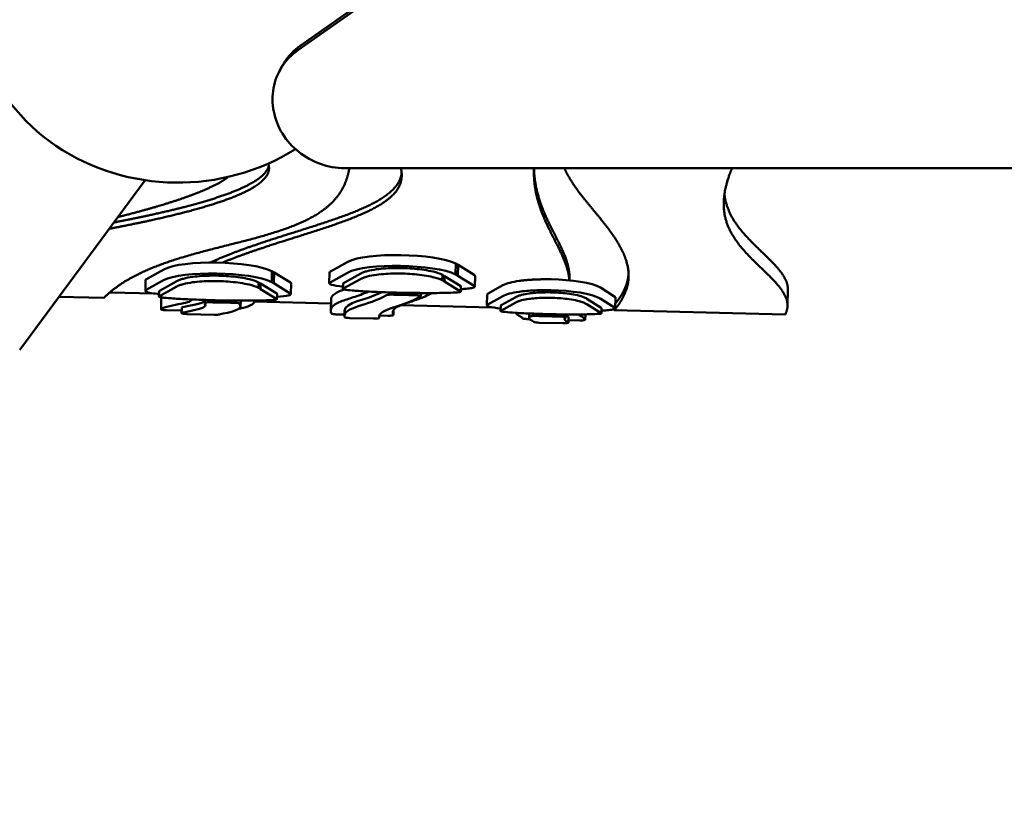
# Model space of a CAD drawing. Units: millimetres. Extents: x 0 to 11469, y 0 to 15765.
# Drawn here: x 2435 to 3152, y 12726 to 13306 of the extents above; entities that cross this region are included whole.
import ezdxf

# ---------------------------------------------------------------- set-up
doc = ezdxf.new("R2010")
doc.units = ezdxf.units.MM
doc.layers.add('MD_Visible', color=7, linetype='Continuous', lineweight=50)
doc.styles.get("Standard").update_dxf_attribs({"font": 'Squ721Rm.ttf'})
doc.dimstyles.new('BySEC', dxfattribs={"dimtxt": 180, "dimasz": 90, "dimexe": 1.25, "dimexo": 0.625, "dimtad": 1, "dimdec": 1, "dimlfac": 0.1, "dimrnd": 5, "dimtxsty": 'Standard', "dimcen": 20, "dimse1": 1, "dimse2": 1, "dimclrd": 256, "dimadec": 0, "dimazin": 0, "dimtfac": 1, "dimtdec": 1, "dimtmove": 1, "dimatfit": 3, "dimfxl": 1, "dimlwd": 5, "dimarcsym": 0})

# ---------------------------------------------------------------- blocks, each defined once
blk = doc.blocks.new('CustomObjectsInViewport8_0')
at = {"layer": 'MD_Visible'}
for p, q in [((2639.36, 2150.05), (3664.76, 2872.62)), ((2637.6, 2146.77), (3663, 2869.34)), ((2624.34, 2131.86), (2626.1, 2135.13)), ((3390.46, 2061.1), (2671.6, 2061.1)), ((2526.59, 2052.31), (2435.32, 1929.04)), ((2661.33, 1985.94), (2673.92, 1992.95)), ((2752.57, 1991.67), (2752.38, 1983.77)), ((2752.57, 1991.67), (2754.2, 1990.73)), ((2527.56, 1980.43), (2540.15, 1987.44)), ((2618.8, 1986.16), (2618.61, 1978.26)), ((2618.8, 1986.16), (2620.43, 1985.22)), ((2620.43, 1985.22), (2620.23, 1977.32)), ((2620.43, 1985.22), (2632.23, 1977.88)), ((2660.7, 1985.27), (2660.51, 1977.37)), ((2661.13, 1978.04), (2673.73, 1985.05)), ((2683.39, 1984.41), (2670.79, 1977.41)), ((2754.2, 1990.73), (2754, 1982.83)), ((2754.2, 1990.73), (2766, 1983.39)), ((2526.93, 1979.76), (2526.74, 1971.86)), ((2527.36, 1972.53), (2539.96, 1979.54)), ((2549.62, 1978.9), (2537.02, 1971.89)), ((2608.94, 1974.09), (2609.04, 1978.04)), ((2610.58, 1977.14), (2609.04, 1978.04)), ((2610.49, 1973.19), (2610.58, 1977.14)), ((2622.36, 1969.82), (2610.58, 1977.14)), ((2618.61, 1978.26), (2620.23, 1977.32)), ((2620.23, 1977.32), (2632.04, 1969.98)), ((2632.73, 1977.28), (2632.54, 1969.38)), ((2670.41, 1973.18), (2670.51, 1977.13)), ((2683.29, 1980.46), (2670.69, 1973.46)), ((2742.72, 1979.6), (2742.81, 1983.55)), ((2744.26, 1978.7), (2742.72, 1979.6)), ((2744.35, 1982.65), (2742.81, 1983.55)), ((2744.26, 1978.7), (2744.35, 1982.65)), ((2756.04, 1971.38), (2744.26, 1978.7)), ((2756.13, 1975.33), (2744.35, 1982.65)), ((2752.38, 1983.77), (2754, 1982.83)), ((2754, 1982.83), (2765.81, 1975.49)), ((2766.51, 1982.79), (2766.31, 1974.89)), ((2835.3, 1979.45), (2835.31, 1979.82)), ((2533.32, 1969.88), (2500.84, 1970.67)), ((2536.64, 1967.67), (2536.74, 1971.62)), ((2549.52, 1974.95), (2536.92, 1967.95)), ((2610.49, 1973.19), (2608.94, 1974.09)), ((2622.27, 1965.87), (2610.49, 1973.19)), ((2622.45, 1965.68), (2622.55, 1969.63)), ((2727.17, 1968.03), (2727.23, 1970.28)), ((2756.22, 1971.19), (2756.32, 1975.14)), ((2776, 1969.87), (2786.84, 1975.9)), ((2857.7, 1974.18), (2868.25, 1967.62)), ((2993.81, 1960.88), (2994.09, 1972.73)), ((2496.61, 1966.72), (2463.81, 1967.52)), ((2538.32, 1966.36), (2538.13, 1958.46)), ((2569.82, 1963.03), (2569.88, 1965.23)), ((2596.01, 1960.67), (2596.11, 1964.62)), ((2661.75, 1962.7), (2606.07, 1964.06)), ((2606.12, 1964.78), (2606.11, 1964.38)), ((2661.82, 1965.56), (2661.63, 1957.66)), ((2775.41, 1969.23), (2775.21, 1961.33)), ((2775.81, 1961.97), (2786.65, 1968)), ((2796.21, 1963.42), (2785.36, 1957.38)), ((2796.31, 1967.37), (2785.46, 1961.33)), ((2858.38, 1959.56), (2847.84, 1966.12)), ((2857.51, 1966.28), (2868.05, 1959.72)), ((2868.73, 1967.05), (2868.54, 1959.15)), ((2553.13, 1957.46), (2542.1, 1957.74)), ((2553.09, 1955.69), (2553.19, 1959.64)), ((2671.53, 1953.47), (2671.62, 1957.42)), ((2707.33, 1958.08), (2707.23, 1954.31)), ((2779.03, 1959.85), (2712.53, 1961.47)), ((2785.11, 1957.13), (2785.21, 1961.08)), ((2805.93, 1952.2), (2806.01, 1955.38)), ((2858.28, 1955.61), (2847.74, 1962.17)), ((2858.45, 1955.45), (2858.54, 1959.4)), ((2992.14, 1954.66), (2867.78, 1957.69)), ((2557.07, 1954.97), (2577.02, 1954.48)), ((2671.55, 1954.56), (2666.09, 1954.7)), ((2675.55, 1952.07), (2692.68, 1951.65)), ((2696.7, 1952.18), (2696.72, 1953.06)), ((2703.22, 1953.79), (2696.97, 1953.94)), ((2806.38, 1951.26), (2805.03, 1951.29)), ((2813.18, 1948.7), (2830.47, 1948.27)), ((2832.52, 1952.49), (2832.57, 1954.73)), ((2834.49, 1948.8), (2834.58, 1952.75)), ((2842.69, 1950.37), (2834.53, 1950.57)), ((2846.81, 1954.75), (2846.71, 1950.89))]:
    blk.add_line(p, q, dxfattribs=at)
at = {"layer": 'MD_Visible', "extrusion": (0, 0, -1)}
for centre, major_axis, ratio, start_param, end_param in [((2551.26, 2188.44), (-149.92, -4.95), 0.919169, 4.143648, 6.621631), ((2713.24, 1982.16), (86.62, -2.01), 0.13494, 1.455739, 1.63475), ((2579.47, 1976.64), (86.62, -2.01), 0.13494, 1.455739, 1.63475), ((2820.31, 1966.6), (86.66, -2.08), 0.134883, 1.450914, 1.675105)]:
    blk.add_ellipse(centre, major_axis=major_axis, ratio=ratio, start_param=start_param, end_param=end_param, dxfattribs=at)
at = {"layer": 'MD_Visible'}
for points, degree, knots in [([(2639.36, 2150.05), (2634.74, 2146.8), (2630.01, 2141.87), (2626.62, 2136.11), (2626.1, 2135.13)], 3, [0, 0, 0, 0, 1.812582, 2.17329, 2.17329, 2.17329, 2.17329]), ([(2616.03, 2064.41), (2616.14, 2064.1), (2616.84, 2062.04), (2617.05, 2058.26), (2614.43, 2052.81), (2605.24, 2045.79), (2586.02, 2037.57), (2561.36, 2030.16), (2537.57, 2024.47), (2518.17, 2020.41), (2505.39, 2017.93), (2500.45, 2017)], 5, [0.3824926, 0.3824926, 0.3824926, 0.3824926, 0.3824926, 0.3824926, 0.4, 0.5, 0.6, 0.7, 0.8, 0.9, 0.9605914, 0.9605914, 0.9605914, 0.9605914, 0.9605914, 0.9605914]), ([(2616.51, 2062.74), (2616.28, 2061.82), (2615.28, 2059.19), (2611.97, 2054.88), (2603.52, 2048.96), (2586.12, 2041.51), (2561.9, 2034.24), (2538.74, 2028.68), (2520.08, 2024.74), (2508.06, 2022.38), (2503.84, 2021.57)], 5, [0.4471433, 0.4471433, 0.4471433, 0.4471433, 0.4471433, 0.4471433, 0.5, 0.6, 0.7, 0.8, 0.9, 0.9524644, 0.9524644, 0.9524644, 0.9524644, 0.9524644, 0.9524644]), ([(2496.61, 1966.72), (2497.46, 1967.58), (2501.75, 1971.75), (2510.59, 1978.68), (2526.1, 1987.28), (2550.85, 1996.2), (2583.94, 2004.46), (2617.01, 2012.4), (2645.4, 2022.17), (2663.01, 2033.9), (2670.74, 2045.27), (2673.75, 2054.12), (2674.84, 2059.48), (2675.11, 2061.1)], 5, [-0.7502602, -0.7502602, -0.7502602, -0.7502602, -0.7502602, -0.7502602, -0.7333333, -0.6666667, -0.6, -0.5333333, -0.4666667, -0.4, -0.3333333, -0.2666667, -0.2381703, -0.2381703, -0.2381703, -0.2381703, -0.2381703, -0.2381703]), ([(2713.17, 2057.51), (2713.08, 2056.77), (2712.48, 2053.48), (2710.04, 2047.8), (2702.55, 2040.12), (2685.17, 2030.96), (2656.87, 2021.07), (2626.16, 2011.77), (2602.54, 2004.11), (2586.89, 1998.15), (2577.74, 1994.17), (2573.88, 1992.39)], 5, [0.2355742, 0.2355742, 0.2355742, 0.2355742, 0.2355742, 0.2355742, 0.25, 0.3, 0.35, 0.4, 0.45, 0.5, 0.5396461, 0.5396461, 0.5396461, 0.5396461, 0.5396461, 0.5396461]), ([(2712.63, 2061.1), (2713.15, 2058.78), (2713.7, 2053.86), (2712.38, 2046.55), (2704.78, 2037.4), (2685.07, 2027.01), (2656.77, 2017.12), (2628.27, 2008.49), (2606.74, 2001.55), (2592.66, 1996.39), (2584.87, 1993.24), (2582.51, 1992.26)], 5, [0.2069009, 0.2069009, 0.2069009, 0.2069009, 0.2069009, 0.2069009, 0.25, 0.3, 0.35, 0.4, 0.45, 0.5, 0.5224371, 0.5224371, 0.5224371, 0.5224371, 0.5224371, 0.5224371]), ([(2835.12, 1979.46), (2834.94, 1981.94), (2834.12, 1987.11), (2831.6, 1994.88), (2826.34, 2005.39), (2818.67, 2019.46), (2812.73, 2033.61), (2809.99, 2045.51), (2809.27, 2054.24), (2809.32, 2059.45), (2809.38, 2061.1)], 5, [-0.5932541, -0.5932541, -0.5932541, -0.5932541, -0.5932541, -0.5932541, -0.5333333, -0.4666667, -0.4, -0.3333333, -0.2666667, -0.2356898, -0.2356898, -0.2356898, -0.2356898, -0.2356898, -0.2356898]), ([(2835.31, 1979.82), (2835.32, 1980.26), (2835.35, 1983.49), (2834.73, 1989.4), (2832.18, 1997.86), (2826.6, 2009.05), (2818.77, 2023.41), (2813.12, 2036.86), (2810.44, 2047.94), (2809.59, 2055.83), (2809.45, 2060.24), (2809.43, 2061.1)], 5, [-0.6105425, -0.6105425, -0.6105425, -0.6105425, -0.6105425, -0.6105425, -0.6, -0.5333333, -0.4666667, -0.4, -0.3333333, -0.2666667, -0.2505068, -0.2505068, -0.2505068, -0.2505068, -0.2505068, -0.2505068]), ([(2831.52, 2061.1), (2832.08, 2059.77), (2833.92, 2055.82), (2837.86, 2049.13), (2845.03, 2039.54), (2855.82, 2026.9), (2867.33, 2012.67), (2875.97, 1998.42), (2879.7, 1984.41), (2877.83, 1973.47), (2873.71, 1965.47), (2869.9, 1960.25), (2867.78, 1957.69)], 5, [0.2246038, 0.2246038, 0.2246038, 0.2246038, 0.2246038, 0.2246038, 0.25, 0.3, 0.35, 0.4, 0.45, 0.5, 0.55, 0.5987412, 0.5987412, 0.5987412, 0.5987412, 0.5987412, 0.5987412]), ([(2953.45, 2061.1), (2951.52, 2056.29), (2947.81, 2045.83), (2944.8, 2029.45), (2951.05, 2007.68), (2977.41, 1986.52), (2993.29, 1971.5), (2994.96, 1961.49), (2992.79, 1955.93), (2992.14, 1954.66)], 5, [0.2122438, 0.2122438, 0.2122438, 0.2122438, 0.2122438, 0.2122438, 0.3, 0.4, 0.5, 0.6, 0.6294761, 0.6294761, 0.6294761, 0.6294761, 0.6294761, 0.6294761]), ([(2506.74, 2025.5), (2509.48, 2026.19), (2518.13, 2028.4), (2531.92, 2032.12), (2549.34, 2037.32), (2565.79, 2043.17), (2577.02, 2048.29), (2583.19, 2051.9), (2586.18, 2054.04), (2587.08, 2054.73)], 5, [-0.9450111, -0.9450111, -0.9450111, -0.9450111, -0.9450111, -0.9450111, -0.9, -0.8, -0.7, -0.6, -0.5525824, -0.5525824, -0.5525824, -0.5525824, -0.5525824, -0.5525824]), ([(2947.96, 2042.17), (2948.43, 2037.81), (2950.81, 2027.91), (2959.67, 2012.83), (2976.98, 1998.81), (2990.77, 1985.99), (2994.19, 1977.13), (2994.1, 1972.76), (2994.09, 1972.73)], 5, [0.3222071, 0.3222071, 0.3222071, 0.3222071, 0.3222071, 0.3222071, 0.4, 0.5, 0.6, 0.6006572, 0.6006572, 0.6006572, 0.6006572, 0.6006572, 0.6006572]), ([(2742.72, 1979.6), (2740.91, 1980.51), (2738.55, 1981.28), (2735.9, 1981.91), (2731.89, 1982.87), (2727.25, 1983.53), (2722.52, 1983.94), (2717.95, 1984.34), (2713.28, 1984.51), (2708.65, 1984.47), (2703.91, 1984.42), (2699.18, 1984.14), (2694.86, 1983.56), (2692.49, 1983.25), (2690.12, 1982.81), (2688.1, 1982.27), (2687.09, 1982.01), (2686.17, 1981.71), (2685.36, 1981.41), (2684.96, 1981.26), (2684.58, 1981.1), (2684.24, 1980.94), (2684.07, 1980.86), (2683.9, 1980.78), (2683.74, 1980.7), (2683.66, 1980.66), (2683.59, 1980.62), (2683.51, 1980.58), (2683.47, 1980.56), (2683.44, 1980.54), (2683.4, 1980.52), (2683.38, 1980.51), (2683.35, 1980.5), (2683.33, 1980.49), (2683.32, 1980.48), (2683.31, 1980.47), (2683.29, 1980.46)], 3, [-0.9985652, -0.9985652, -0.9985652, -0.9985652, -0.8580841, -0.8580841, -0.8580841, -0.6457548, -0.6457548, -0.6457548, -0.4403574, -0.4403574, -0.4403574, -0.2299293, -0.2299293, -0.2299293, -0.1149647, -0.1149647, -0.1149647, -0.0574823, -0.0574823, -0.0574823, -0.0287412, -0.0287412, -0.0287412, -0.0143706, -0.0143706, -0.0143706, -0.0071853, -0.0071853, -0.0071853, -0.0035926, -0.0035926, -0.0035926, -0.0013438, -0.0013438, -0.0013438, 0, 0, 0, 0]), ([(2742.81, 1983.55), (2741, 1984.46), (2738.65, 1985.23), (2736, 1985.86), (2731.99, 1986.82), (2727.34, 1987.48), (2722.62, 1987.89), (2718.05, 1988.29), (2713.37, 1988.46), (2708.75, 1988.42), (2704.01, 1988.37), (2699.27, 1988.09), (2694.95, 1987.51), (2692.59, 1987.2), (2690.21, 1986.76), (2688.19, 1986.22), (2687.19, 1985.96), (2686.26, 1985.66), (2685.46, 1985.36), (2685.05, 1985.21), (2684.68, 1985.05), (2684.33, 1984.89), (2684.16, 1984.81), (2684, 1984.73), (2683.84, 1984.65), (2683.76, 1984.61), (2683.68, 1984.57), (2683.61, 1984.53), (2683.57, 1984.51), (2683.53, 1984.49), (2683.49, 1984.47), (2683.47, 1984.46), (2683.45, 1984.45), (2683.43, 1984.44), (2683.41, 1984.43), (2683.4, 1984.42), (2683.39, 1984.41)], 3, [-0.9985652, -0.9985652, -0.9985652, -0.9985652, -0.8580841, -0.8580841, -0.8580841, -0.6457548, -0.6457548, -0.6457548, -0.4403574, -0.4403574, -0.4403574, -0.2299293, -0.2299293, -0.2299293, -0.1149647, -0.1149647, -0.1149647, -0.0574823, -0.0574823, -0.0574823, -0.0287412, -0.0287412, -0.0287412, -0.0143706, -0.0143706, -0.0143706, -0.0071853, -0.0071853, -0.0071853, -0.0035926, -0.0035926, -0.0035926, -0.0013438, -0.0013438, -0.0013438, 0, 0, 0, 0]), ([(2868.62, 1962.56), (2870.52, 1964.93), (2873.52, 1969.17), (2875.81, 1973.47), (2877.32, 1977.83), (2878.04, 1982.23), (2878.21, 1984.16)], 5, [-0.5952515, -0.5952515, -0.5952515, -0.5952515, -0.5952515, -0.5952515, -0.55, -0.51518331, -0.51518331, -0.51518331, -0.51518331, -0.51518331, -0.51518331]), ([(2608.94, 1974.09), (2607.14, 1975), (2604.78, 1975.77), (2602.13, 1976.4), (2598.12, 1977.36), (2593.48, 1978.02), (2588.75, 1978.43), (2584.18, 1978.83), (2579.5, 1979), (2574.88, 1978.96), (2570.14, 1978.91), (2565.41, 1978.63), (2561.09, 1978.05), (2558.72, 1977.74), (2556.35, 1977.3), (2554.33, 1976.76), (2553.32, 1976.5), (2552.4, 1976.2), (2551.59, 1975.9), (2551.19, 1975.75), (2550.81, 1975.59), (2550.47, 1975.43), (2550.29, 1975.35), (2550.13, 1975.27), (2549.97, 1975.19), (2549.89, 1975.15), (2549.81, 1975.11), (2549.74, 1975.07), (2549.7, 1975.05), (2549.66, 1975.03), (2549.63, 1975.01), (2549.61, 1975), (2549.58, 1974.99), (2549.56, 1974.98), (2549.55, 1974.97), (2549.53, 1974.96), (2549.52, 1974.95)], 3, [-0.9985652, -0.9985652, -0.9985652, -0.9985652, -0.8580841, -0.8580841, -0.8580841, -0.6457548, -0.6457548, -0.6457548, -0.4403574, -0.4403574, -0.4403574, -0.2299293, -0.2299293, -0.2299293, -0.1149647, -0.1149647, -0.1149647, -0.0574823, -0.0574823, -0.0574823, -0.0287412, -0.0287412, -0.0287412, -0.0143706, -0.0143706, -0.0143706, -0.0071853, -0.0071853, -0.0071853, -0.0035926, -0.0035926, -0.0035926, -0.0013437, -0.0013437, -0.0013437, 0, 0, 0, 0]), ([(2609.04, 1978.04), (2607.23, 1978.95), (2604.88, 1979.72), (2602.23, 1980.35), (2598.22, 1981.31), (2593.57, 1981.97), (2588.85, 1982.38), (2584.27, 1982.78), (2579.6, 1982.95), (2574.97, 1982.91), (2570.24, 1982.86), (2565.5, 1982.58), (2561.18, 1982), (2558.82, 1981.69), (2556.44, 1981.25), (2554.42, 1980.71), (2553.42, 1980.45), (2552.49, 1980.15), (2551.69, 1979.85), (2551.28, 1979.7), (2550.91, 1979.54), (2550.56, 1979.38), (2550.39, 1979.3), (2550.23, 1979.22), (2550.07, 1979.14), (2549.99, 1979.1), (2549.91, 1979.06), (2549.84, 1979.02), (2549.8, 1979), (2549.76, 1978.98), (2549.72, 1978.96), (2549.7, 1978.95), (2549.68, 1978.94), (2549.66, 1978.93), (2549.64, 1978.92), (2549.63, 1978.91), (2549.62, 1978.9)], 3, [-0.9985652, -0.9985652, -0.9985652, -0.9985652, -0.8580841, -0.8580841, -0.8580841, -0.6457548, -0.6457548, -0.6457548, -0.4403574, -0.4403574, -0.4403574, -0.2299293, -0.2299293, -0.2299293, -0.1149647, -0.1149647, -0.1149647, -0.0574823, -0.0574823, -0.0574823, -0.0287412, -0.0287412, -0.0287412, -0.0143706, -0.0143706, -0.0143706, -0.0071853, -0.0071853, -0.0071853, -0.0035926, -0.0035926, -0.0035926, -0.0013437, -0.0013437, -0.0013437, 0, 0, 0, 0]), ([(2670.51, 1977.13), (2670.51, 1977.19), (2670.57, 1977.28), (2670.79, 1977.41), (2670.79, 1977.41), (2670.79, 1977.41), (2670.79, 1977.41)], 3, [0.9203335, 0.9203335, 0.9203335, 0.9203335, 1, 1, 1, 1.00001579, 1.00001579, 1.00001579, 1.00001579]), ([(2536.68, 1969.48), (2536.28, 1969.52), (2535.89, 1969.57), (2535.5, 1969.61), (2533.3, 1969.86), (2531.26, 1970.15), (2529.7, 1970.49), (2528.53, 1970.74), (2527.64, 1971.02), (2527.17, 1971.31), (2526.71, 1971.59), (2526.64, 1971.88), (2526.87, 1972.15), (2526.97, 1972.28), (2527.14, 1972.41), (2527.36, 1972.53)], 3, [-2.241529, -2.241529, -2.241529, -2.241529, -2.10854, -2.10854, -2.10854, -1.358253, -1.358253, -1.358253, -0.797487, -0.797487, -0.797487, -0.254453, -0.254453, -0.254453, 0, 0, 0, 0]), ([(2536.74, 1971.62), (2536.74, 1971.68), (2536.8, 1971.77), (2537.02, 1971.89), (2537.02, 1971.89), (2537.02, 1971.89), (2537.02, 1971.89)], 3, [0.9203335, 0.9203335, 0.9203335, 0.9203335, 1, 1, 1, 1.00001579, 1.00001579, 1.00001579, 1.00001579]), ([(2662.12, 1955.37), (2661.4, 1957.05), (2661.48, 1958.45), (2663.3, 1961.46), (2665.81, 1962.87), (2671.65, 1965.18), (2674.74, 1966.12), (2681.51, 1968.33), (2685.27, 1969.62), (2688.82, 1971.34)], 3, [-17.290733, -17.290733, -17.290733, -17.290733, -14.201124, -14.201124, -9.760265, -9.760265, -6.019196, -6.019196, -1.669862, -1.669862, -1.669862, -1.669862]), ([(2661.82, 1965.56), (2661.84, 1966.29), (2662.04, 1966.96), (2663.49, 1969.36), (2666, 1970.77), (2669.85, 1972.29), (2670.57, 1972.55), (2671.3, 1972.81)], 3, [0.1529068, 0.1529068, 0.1529068, 0.1529068, 0.2363569, 0.2363569, 0.4726202, 0.4726202, 0.5235618, 0.5235618, 0.5235618, 0.5235618]), ([(2670.69, 1973.46), (2670.69, 1973.46), (2670.69, 1973.46), (2670.69, 1973.46), (2670.42, 1973.3), (2670.39, 1973.2), (2670.42, 1973.13), (2670.46, 1973.05), (2670.54, 1973.01), (2670.75, 1972.94), (2670.98, 1972.88), (2671.41, 1972.78), (2672.24, 1972.65), (2673.28, 1972.49), (2674.95, 1972.3), (2677.08, 1972.11), (2679.92, 1971.86), (2683.56, 1971.62), (2687.43, 1971.41), (2692.69, 1971.13), (2698.38, 1970.91), (2703.31, 1970.75), (2704.69, 1970.71), (2706.06, 1970.66), (2707.44, 1970.62)], 3, [-1.000016, -1.000016, -1.000016, -1.000016, -1, -1, -1, -0.898965, -0.898965, -0.898965, -0.780638, -0.780638, -0.780638, -0.654746, -0.654746, -0.654746, -0.496888, -0.496888, -0.496888, -0.28627, -0.28627, -0.28627, 0, 0, 0, 0.074946, 0.074946, 0.074946, 0.074946]), ([(2735.23, 1970.26), (2732.04, 1968.45), (2728.55, 1967.01), (2721.96, 1964.65), (2718.87, 1963.7), (2716.24, 1962.81)], 3, [-16.489618, -16.489618, -16.489618, -16.489618, -12.822178, -12.822178, -9.371716, -9.371716, -9.371716, -9.371716]), ([(2722.92, 1970.31), (2724.36, 1970.3), (2725.8, 1970.29), (2727.25, 1970.28), (2728.22, 1970.27), (2729.21, 1970.27), (2730.2, 1970.26), (2735.84, 1970.24), (2741.74, 1970.28), (2746.46, 1970.41), (2749.56, 1970.5), (2752.13, 1970.63), (2753.75, 1970.76), (2754.93, 1970.86), (2755.58, 1970.96), (2755.87, 1971.02), (2756.11, 1971.07), (2756.15, 1971.09), (2756.19, 1971.13), (2756.24, 1971.17), (2756.27, 1971.23), (2756.04, 1971.38)], 3, [-1.079483, -1.079483, -1.079483, -1.079483, -1, -1, -1, -0.942696, -0.942696, -0.942696, -0.617556, -0.617556, -0.617556, -0.404448, -0.404448, -0.404448, -0.250866, -0.250866, -0.250866, -0.125847, -0.125847, -0.125847, 0, 0, 0, 0]), ([(2765.81, 1975.49), (2766.37, 1975.14), (2766.5, 1974.79), (2765.99, 1974.47), (2765.52, 1974.17), (2764.54, 1973.92), (2763.22, 1973.71), (2762.02, 1973.52), (2760.56, 1973.37), (2759.02, 1973.25), (2758.15, 1973.18), (2757.23, 1973.12), (2756.27, 1973.07)], 3, [-4.097989, -4.097989, -4.097989, -4.097989, -3.379933, -3.379933, -3.379933, -2.725024, -2.725024, -2.725024, -2.12882, -2.12882, -2.12882, -1.791419, -1.791419, -1.791419, -1.791419]), ([(2805.8, 1969.96), (2803.87, 1969.69), (2802.04, 1969.35), (2800.42, 1968.92), (2799.61, 1968.7), (2798.86, 1968.47), (2798.17, 1968.21), (2797.82, 1968.08), (2797.49, 1967.95), (2797.18, 1967.81), (2797.03, 1967.74), (2796.88, 1967.67), (2796.73, 1967.59), (2796.66, 1967.56), (2796.58, 1967.52), (2796.51, 1967.48), (2796.48, 1967.46), (2796.44, 1967.45), (2796.41, 1967.43), (2796.39, 1967.42), (2796.37, 1967.41), (2796.36, 1967.4), (2796.35, 1967.39), (2796.34, 1967.39), (2796.33, 1967.38), (2796.33, 1967.38), (2796.32, 1967.38), (2796.31, 1967.37), (2796.31, 1967.37), (2796.31, 1967.37), (2796.31, 1967.37)], 3, [-1, -1, -1, -1, -0.499961, -0.499961, -0.499961, -0.249942, -0.249942, -0.249942, -0.124932, -0.124932, -0.124932, -0.062428, -0.062428, -0.062428, -0.031175, -0.031175, -0.031175, -0.015549, -0.015549, -0.015549, -0.007736, -0.007736, -0.007736, -0.003783, -0.003783, -0.003783, -0.000998, -0.000998, -0.000998, 0.000077, 0.000077, 0.000077, 0.000077]), ([(2798.55, 1971.21), (2801.88, 1971.68), (2805.78, 1972), (2810.02, 1972.19), (2813.62, 1972.35), (2817.47, 1972.42), (2821.6, 1972.33)], 3, [-2.665743, -2.665743, -2.665743, -2.665743, -1.223693, -1.223693, -1.223693, 0, 0, 0, 0]), ([(2821.77, 1970.77), (2821.58, 1970.77), (2821.39, 1970.77), (2819.49, 1970.8), (2817.88, 1970.79), (2814.26, 1970.69), (2812.27, 1970.59), (2808.74, 1970.32), (2807.21, 1970.16), (2805.8, 1969.96)], 3, [-1, -1, -1, -1, -0.967426, -0.967426, -0.667393, -0.667393, -0.321755, -0.321755, 0, 0, 0, 0]), ([(2847.84, 1966.12), (2847.82, 1966.13), (2847.81, 1966.14), (2847.79, 1966.14), (2847.22, 1966.5), (2846.38, 1966.91), (2845.47, 1967.27), (2845.29, 1967.35), (2845.1, 1967.42), (2844.91, 1967.49), (2841.84, 1968.61), (2837.82, 1969.4), (2833.63, 1969.93), (2829.77, 1970.41), (2825.76, 1970.68), (2821.77, 1970.77)], 3, [-1.00002, -1.00002, -1.00002, -1.00002, -0.996416, -0.996416, -0.996416, -0.86585, -0.86585, -0.86585, -0.838917, -0.838917, -0.838917, -0.401816, -0.401816, -0.401816, 0, 0, 0, 0]), ([(2536.92, 1967.95), (2536.92, 1967.95), (2536.92, 1967.95), (2536.92, 1967.95), (2536.65, 1967.79), (2536.62, 1967.69), (2536.65, 1967.62), (2536.69, 1967.54), (2536.77, 1967.5), (2536.98, 1967.43), (2537.21, 1967.37), (2537.64, 1967.27), (2538.47, 1967.14), (2539.51, 1966.98), (2541.18, 1966.79), (2543.31, 1966.6), (2546.15, 1966.35), (2549.79, 1966.11), (2553.66, 1965.9), (2558.92, 1965.62), (2564.61, 1965.4), (2569.54, 1965.24), (2570.91, 1965.2), (2572.29, 1965.15), (2573.67, 1965.11)], 3, [-1.000016, -1.000016, -1.000016, -1.000016, -1, -1, -1, -0.898965, -0.898965, -0.898965, -0.780638, -0.780638, -0.780638, -0.654746, -0.654746, -0.654746, -0.496888, -0.496888, -0.496888, -0.28627, -0.28627, -0.28627, 0, 0, 0, 0.074946, 0.074946, 0.074946, 0.074946]), ([(2538.21, 1958.58), (2539.13, 1959.23), (2540.66, 1959.8), (2544.99, 1960.99), (2547.97, 1961.54), (2553.34, 1962.58), (2555.71, 1963.06), (2558.97, 1964.07), (2560.05, 1964.58), (2560.5, 1965.35), (2560.55, 1965.46), (2560.57, 1965.57)], 3, [-5.750112, -5.750112, -5.750112, -5.750112, -4.864187, -4.864187, -3.585047, -3.585047, -2.260379, -2.260379, -1.072728, -1.072728, -0.890082, -0.890082, -0.890082, -0.890082]), ([(2569.86, 1962.94), (2569.72, 1963.09), (2570.13, 1963.35), (2571.92, 1963.55), (2573.24, 1963.57), (2573.9, 1963.55)], 3, [0, 0, 0, 0, 0.2977044, 0.496174, 0.6946436, 0.6946436, 0.6946436, 0.6946436]), ([(2590.84, 1963.23), (2590.56, 1963.23), (2589.26, 1963.25), (2586.93, 1963.28), (2583.55, 1963.33), (2580.16, 1963.4), (2577.05, 1963.47), (2574.96, 1963.52), (2573.9, 1963.55)], 5, [-0.8558147, -0.8558147, -0.8558147, -0.8558147, -0.8558147, -0.8558147, -0.8, -0.6, -0.4, -0.1909713, -0.1909713, -0.1909713, -0.1909713, -0.1909713, -0.1909713]), ([(2589.15, 1964.8), (2590.59, 1964.79), (2592.03, 1964.78), (2593.48, 1964.77), (2594.45, 1964.76), (2595.44, 1964.76), (2596.43, 1964.75), (2602.07, 1964.73), (2607.97, 1964.77), (2612.69, 1964.9), (2615.79, 1964.99), (2618.36, 1965.12), (2619.98, 1965.25), (2621.15, 1965.35), (2621.81, 1965.45), (2622.1, 1965.51), (2622.34, 1965.56), (2622.38, 1965.58), (2622.42, 1965.62), (2622.46, 1965.66), (2622.5, 1965.72), (2622.27, 1965.87)], 3, [-1.079483, -1.079483, -1.079483, -1.079483, -1, -1, -1, -0.942696, -0.942696, -0.942696, -0.617556, -0.617556, -0.617556, -0.404448, -0.404448, -0.404448, -0.250866, -0.250866, -0.250866, -0.125847, -0.125847, -0.125847, 0, 0, 0, 0]), ([(2590.84, 1963.23), (2591.7, 1963.22), (2593.76, 1963.09), (2594.95, 1962.78), (2595.11, 1962.6)], 3, [0, 0, 0, 0, 0.259184, 0.6047626, 0.6047626, 0.6047626, 0.6047626]), ([(2606.07, 1964.78), (2606.12, 1964.53), (2606.12, 1964.28), (2606.07, 1964.04), (2605.98, 1963.61), (2605.75, 1963.2), (2605.37, 1962.8), (2604.84, 1962.24), (2604.01, 1961.71), (2602.84, 1961.19), (2602.17, 1960.89), (2601.42, 1960.6), (2600.62, 1960.34), (2600.09, 1960.17), (2599.55, 1960), (2598.98, 1959.84), (2597.65, 1959.47), (2596.23, 1959.14), (2594.82, 1958.83)], 3, [-3.440568, -3.440568, -3.440568, -3.440568, -3.217718, -3.217718, -3.217718, -2.835109, -2.835109, -2.835109, -2.309713, -2.309713, -2.309713, -2.008554, -2.008554, -2.008554, -1.809017, -1.809017, -1.809017, -1.339183, -1.339183, -1.339183, -1.339183]), ([(2702.03, 1968.73), (2702.22, 1968.84), (2703.18, 1969.07), (2705, 1969.14), (2706.03, 1969.11)], 3, [0, 0, 0, 0, 0.2333857, 0.5445667, 0.5445667, 0.5445667, 0.5445667]), ([(2722.9, 1968.76), (2721.94, 1968.77), (2719.96, 1968.8), (2716.96, 1968.85), (2713.59, 1968.92), (2710.21, 1969), (2707.8, 1969.06), (2706.4, 1969.1), (2706.03, 1969.11)], 5, [-0.7885887, -0.7885887, -0.7885887, -0.7885887, -0.7885887, -0.7885887, -0.6, -0.4, -0.2, -0.1268601, -0.1268601, -0.1268601, -0.1268601, -0.1268601, -0.1268601]), ([(2722.9, 1968.76), (2723.97, 1968.75), (2725.78, 1968.61), (2727.17, 1968.23), (2727.23, 1968), (2727.06, 1967.9)], 3, [0, 0, 0, 0, 0.3216804, 0.536134, 0.7505876, 0.7505876, 0.7505876, 0.7505876]), ([(2805.7, 1966.01), (2803.77, 1965.74), (2801.94, 1965.4), (2800.33, 1964.97), (2799.52, 1964.75), (2798.76, 1964.52), (2798.07, 1964.26), (2797.72, 1964.13), (2797.4, 1964), (2797.09, 1963.86), (2796.93, 1963.79), (2796.78, 1963.72), (2796.63, 1963.64), (2796.56, 1963.61), (2796.49, 1963.57), (2796.42, 1963.53), (2796.38, 1963.51), (2796.35, 1963.5), (2796.31, 1963.48), (2796.3, 1963.47), (2796.28, 1963.46), (2796.26, 1963.45), (2796.25, 1963.44), (2796.24, 1963.44), (2796.24, 1963.43), (2796.23, 1963.43), (2796.22, 1963.43), (2796.22, 1963.42), (2796.21, 1963.42), (2796.21, 1963.42), (2796.21, 1963.42)], 3, [-1, -1, -1, -1, -0.499961, -0.499961, -0.499961, -0.249942, -0.249942, -0.249942, -0.124932, -0.124932, -0.124932, -0.062428, -0.062428, -0.062428, -0.031175, -0.031175, -0.031175, -0.015549, -0.015549, -0.015549, -0.007736, -0.007736, -0.007736, -0.003783, -0.003783, -0.003783, -0.000998, -0.000998, -0.000998, 0.000077, 0.000077, 0.000077, 0.000077]), ([(2821.67, 1966.82), (2821.48, 1966.82), (2821.3, 1966.82), (2819.39, 1966.85), (2817.79, 1966.84), (2814.16, 1966.74), (2812.17, 1966.64), (2808.64, 1966.37), (2807.11, 1966.21), (2805.7, 1966.01)], 3, [-1, -1, -1, -1, -0.967426, -0.967426, -0.667393, -0.667393, -0.321755, -0.321755, 0, 0, 0, 0]), ([(2847.74, 1962.17), (2847.72, 1962.18), (2847.71, 1962.19), (2847.69, 1962.2), (2847.12, 1962.55), (2846.29, 1962.96), (2845.38, 1963.32), (2845.19, 1963.4), (2845, 1963.47), (2844.81, 1963.54), (2841.75, 1964.66), (2837.72, 1965.45), (2833.53, 1965.98), (2829.67, 1966.46), (2825.66, 1966.73), (2821.67, 1966.82)], 3, [-1.00002, -1.00002, -1.00002, -1.00002, -0.996416, -0.996416, -0.996416, -0.86585, -0.86585, -0.86585, -0.838917, -0.838917, -0.838917, -0.401816, -0.401816, -0.401816, 0, 0, 0, 0]), ([(2542.1, 1957.74), (2541.43, 1957.75), (2540.08, 1957.84), (2538.31, 1958.15), (2538, 1958.43), (2538.21, 1958.58)], 3, [0, 0, 0, 0, 0.2035405, 0.407081, 0.7123917, 0.7123917, 0.7123917, 0.7123917]), ([(2557.07, 1954.97), (2556.25, 1954.99), (2555.04, 1955.08), (2553.56, 1955.34), (2552.84, 1955.67), (2553.28, 1955.92), (2553.72, 1956.01)], 3, [0, 0, 0, 0, 0.2448545, 0.3672817, 0.6121362, 0.8569907, 0.8569907, 0.8569907, 0.8569907]), ([(2666.09, 1954.7), (2664.95, 1954.73), (2662.98, 1954.92), (2662.18, 1955.24), (2662.12, 1955.37)], 3, [0, 0, 0, 0, 0.3433825, 0.6009194, 0.6009194, 0.6009194, 0.6009194]), ([(2713.7, 1961.92), (2711.71, 1961.18), (2710.1, 1960.46), (2707.42, 1958.58), (2706.58, 1957.36), (2706.87, 1955.31), (2707.01, 1954.85), (2707.22, 1954.36)], 3, [-8.186752, -8.186752, -8.186752, -8.186752, -5.206291, -5.206291, -1.441856, -1.441856, -0.44364, -0.44364, -0.44364, -0.44364]), ([(2785.36, 1957.38), (2785.23, 1957.31), (2785.17, 1957.25), (2785.14, 1957.2), (2785.07, 1957.1), (2785.14, 1957.06), (2785.23, 1957.02), (2785.31, 1956.98), (2785.44, 1956.94), (2785.86, 1956.86), (2786.36, 1956.77), (2787.28, 1956.63), (2788.64, 1956.49), (2790.45, 1956.29), (2792.99, 1956.09), (2795.87, 1955.9), (2799.71, 1955.66), (2804.14, 1955.45), (2808.33, 1955.29), (2809.22, 1955.26), (2810.12, 1955.22), (2811.01, 1955.19)], 3, [-1, -1, -1, -1, -0.938748, -0.938748, -0.938748, -0.799282, -0.799282, -0.799282, -0.661659, -0.661659, -0.661659, -0.500221, -0.500221, -0.500221, -0.285616, -0.285616, -0.285616, 0, 0, 0, 0.055724, 0.055724, 0.055724, 0.055724]), ([(2785.21, 1961.08), (2785.21, 1961.1), (2785.21, 1961.13), (2785.23, 1961.15), (2785.26, 1961.2), (2785.33, 1961.26), (2785.46, 1961.33)], 3, [0.90188927, 0.90188927, 0.90188927, 0.90188927, 0.93874794, 0.93874794, 0.93874794, 1, 1, 1, 1]), ([(2801.07, 1951.95), (2801.06, 1951.97), (2801.05, 1951.99), (2801.03, 1952.01), (2800.74, 1952.46), (2799.98, 1952.92), (2799.13, 1953.42), (2798.51, 1953.79), (2797.83, 1954.19), (2797.28, 1954.6), (2796.92, 1954.88), (2796.61, 1955.16), (2796.38, 1955.45), (2796.27, 1955.6), (2796.19, 1955.74), (2796.13, 1955.89)], 3, [-4.310456, -4.310456, -4.310456, -4.310456, -4.265244, -4.265244, -4.265244, -3.130475, -3.130475, -3.130475, -2.298045, -2.298045, -2.298045, -1.759222, -1.759222, -1.759222, -1.493556, -1.493556, -1.493556, -1.493556]), ([(2830.4, 1954.74), (2831.48, 1954.73), (2832.56, 1954.73), (2833.65, 1954.72), (2834.12, 1954.71), (2834.6, 1954.71), (2840.08, 1954.68), (2845.38, 1954.7), (2852.6, 1954.89), (2855.03, 1955.01), (2857.5, 1955.22), (2858.02, 1955.29), (2858.39, 1955.37), (2858.4, 1955.38), (2858.45, 1955.43), (2858.49, 1955.48), (2858.28, 1955.61)], 3, [-10.719562, -10.719562, -10.719562, -10.719562, -10.047215, -10.047215, -10.047215, -9.728012, -9.728012, -6.424466, -6.424466, -4.146145, -4.146145, -2.583934, -2.583934, -1.297959, -1.297959, 0, 0, 0, 0]), ([(2868.05, 1959.72), (2868.57, 1959.4), (2868.71, 1959.07), (2868.26, 1958.77), (2867.84, 1958.49), (2866.95, 1958.25), (2865.72, 1958.06), (2864.52, 1957.87), (2863.04, 1957.72), (2861.46, 1957.6), (2860.53, 1957.53), (2859.53, 1957.47), (2858.5, 1957.42)], 3, [-3.196111, -3.196111, -3.196111, -3.196111, -2.582065, -2.582065, -2.582065, -2.015247, -2.015247, -2.015247, -1.45925, -1.45925, -1.45925, -1.130603, -1.130603, -1.130603, -1.130603]), ([(2580.38, 1954.69), (2580.07, 1954.62), (2579.1, 1954.49), (2577.78, 1954.47), (2577.02, 1954.48)], 3, [0, 0, 0, 0, 0.1712991, 0.3996979, 0.3996979, 0.3996979, 0.3996979]), ([(2675.55, 1952.07), (2674.66, 1952.09), (2672.61, 1952.25), (2671.6, 1952.59), (2671.57, 1952.78)], 3, [0, 0, 0, 0, 0.2654259, 0.619327, 0.619327, 0.619327, 0.619327]), ([(2696.7, 1952.19), (2696.71, 1952.05), (2695.99, 1951.73), (2693.89, 1951.62), (2692.68, 1951.65)], 3, [0, 0, 0, 0, 0.2732971, 0.6376932, 0.6376932, 0.6376932, 0.6376932]), ([(2707.22, 1954.36), (2707.27, 1954.26), (2707.06, 1954.07), (2705.72, 1953.81), (2704.16, 1953.76), (2703.22, 1953.79)], 3, [0, 0, 0, 0, 0.1886291, 0.3772581, 0.6602017, 0.6602017, 0.6602017, 0.6602017]), ([(2805.03, 1951.29), (2803.91, 1951.32), (2801.96, 1951.5), (2801.15, 1951.82), (2801.07, 1951.95)], 3, [0, 0, 0, 0, 0.3378929, 0.5913126, 0.5913126, 0.5913126, 0.5913126]), ([(2806.59, 1953.23), (2806.74, 1953.35), (2807.71, 1953.61), (2809.67, 1953.68), (2810.77, 1953.64)], 3, [0, 0, 0, 0, 0.2486953, 0.580289, 0.580289, 0.580289, 0.580289]), ([(2813.18, 1948.7), (2812.44, 1948.72), (2810.69, 1948.84), (2809.59, 1949.1), (2809.33, 1949.26)], 3, [0, 0, 0, 0, 0.2253352, 0.525782, 0.525782, 0.525782, 0.525782]), ([(2828.3, 1953.22), (2827.39, 1953.23), (2825.4, 1953.26), (2822.31, 1953.32), (2818.8, 1953.4), (2815.3, 1953.49), (2812.7, 1953.57), (2811.19, 1953.62), (2810.77, 1953.64)], 5, [-0.7660462, -0.7660462, -0.7660462, -0.7660462, -0.7660462, -0.7660462, -0.6, -0.4, -0.2, -0.1231294, -0.1231294, -0.1231294, -0.1231294, -0.1231294, -0.1231294]), ([(2828.3, 1953.22), (2829.38, 1953.2), (2831.22, 1953.05), (2832.57, 1952.67), (2832.56, 1952.43), (2832.37, 1952.33)], 3, [0, 0, 0, 0, 0.3266355, 0.5443926, 0.7621496, 0.7621496, 0.7621496, 0.7621496]), ([(2834.35, 1948.97), (2834.63, 1948.8), (2834.37, 1948.52), (2832.57, 1948.28), (2831.17, 1948.26), (2830.47, 1948.27)], 3, [0, 0, 0, 0, 0.3162985, 0.5271642, 0.7380299, 0.7380299, 0.7380299, 0.7380299]), ([(2841.75, 1954.7), (2841.79, 1954.65), (2841.83, 1954.6), (2842.29, 1954.16), (2843.14, 1953.67), (2845.13, 1952.48), (2846.24, 1951.76), (2846.7, 1950.95)], 3, [-3.623542, -3.623542, -3.623542, -3.623542, -3.423335, -3.423335, -1.965878, -1.965878, -0.453907, -0.453907, -0.453907, -0.453907]), ([(2846.7, 1950.95), (2846.75, 1950.85), (2846.56, 1950.66), (2845.23, 1950.4), (2843.65, 1950.34), (2842.69, 1950.37)], 3, [0, 0, 0, 0, 0.1907584, 0.3815167, 0.6676542, 0.6676542, 0.6676542, 0.6676542])]:
    blk.add_open_spline(points, degree=degree, knots=knots, dxfattribs=at)
for points, degree in [([(2671.6, 2061.1), (2665.68, 2061.1), (2653.72, 2063.17), (2637.66, 2072.11), (2625.58, 2085.7), (2619.03, 2102.21), (2618.86, 2119.49), (2625.09, 2135.31), (2632.98, 2143.52), (2637.6, 2146.77)], 3), ([(2673.92, 1992.95), (2687.02, 2000.23), (2737.73, 1999.21), (2752.57, 1991.67)], 3), ([(2540.15, 1987.44), (2553.25, 1994.72), (2603.96, 1993.7), (2618.8, 1986.16)], 3), ([(2673.73, 1985.05), (2686.82, 1992.33), (2737.54, 1991.31), (2752.38, 1983.77)], 3), ([(2539.96, 1979.54), (2553.05, 1986.82), (2603.77, 1985.8), (2618.61, 1978.26)], 3), ([(2660.7, 1985.27), (2660.71, 1985.48), (2660.91, 1985.71), (2661.33, 1985.94)], 3), ([(2526.93, 1979.76), (2526.94, 1979.97), (2527.14, 1980.2), (2527.56, 1980.43)], 3), ([(2632.23, 1977.88), (2632.58, 1977.67), (2632.74, 1977.46), (2632.73, 1977.28)], 3), ([(2670.45, 1974.99), (2663.22, 1975.75), (2658.81, 1976.75), (2661.13, 1978.04)], 3), ([(2766, 1983.39), (2766.35, 1983.18), (2766.51, 1982.97), (2766.51, 1982.79)], 3), ([(2786.84, 1975.9), (2789.4, 1977.33), (2793.6, 1978.39), (2798.74, 1979.11)], 3), ([(2798.74, 1979.11), (2799.48, 1979.21), (2801, 1979.41), (2803.42, 1979.66), (2806.89, 1979.94), (2811.54, 1980.18), (2815.49, 1980.27), (2818.58, 1980.28), (2820.71, 1980.25), (2821.79, 1980.23)], 5), ([(2821.79, 1980.23), (2836.78, 1979.91), (2851.85, 1977.82), (2857.7, 1974.18)], 3), ([(2550.97, 1975.65), (2550.97, 1975.65), (2550.96, 1975.65), (2550.96, 1975.64), (2550.96, 1975.64), (2550.95, 1975.64)], 5), ([(2622.55, 1969.63), (2622.55, 1969.67), (2622.51, 1969.73), (2622.36, 1969.82)], 3), ([(2632.04, 1969.98), (2634.09, 1968.7), (2629.67, 1967.96), (2622.5, 1967.56)], 3), ([(2698.89, 1970.9), (2686.73, 1964.87), (2671.78, 1963.67), (2671.62, 1957.42)], 3), ([(2756.32, 1975.14), (2756.32, 1975.18), (2756.28, 1975.24), (2756.13, 1975.33)], 3), ([(2775.41, 1969.23), (2775.41, 1969.44), (2775.6, 1969.65), (2776, 1969.87)], 3), ([(2786.65, 1968), (2789.2, 1969.43), (2793.41, 1970.49), (2798.55, 1971.21)], 3), ([(2821.6, 1972.33), (2836.59, 1972.01), (2851.66, 1969.92), (2857.51, 1966.28)], 3), ([(2538.41, 1966.48), (2538.35, 1966.44), (2538.32, 1966.4), (2538.32, 1966.36)], 3), ([(2538.41, 1966.48), (2538.67, 1966.67), (2538.98, 1966.85), (2539.34, 1967.02)], 3), ([(2539.11, 1966.9), (2539.11, 1966.95), (2539.11, 1967), (2539.11, 1967.05)], 3), ([(2569.86, 1962.94), (2573.36, 1959.06), (2561.6, 1957.74), (2553.72, 1956.01)], 3), ([(2569.86, 1964.26), (2567.44, 1962.27), (2559.59, 1961.23), (2553.82, 1959.96)], 3), ([(2580.38, 1954.69), (2587.99, 1956.32), (2599.29, 1957.95), (2595.11, 1962.6)], 3), ([(2596.11, 1964.62), (2596.11, 1964.66), (2596.11, 1964.71), (2596.11, 1964.75)], 3), ([(2702.03, 1968.73), (2689.07, 1960.84), (2670.52, 1960.24), (2671.57, 1952.78)], 3), ([(2696.7, 1952.19), (2696.06, 1959.21), (2714.56, 1959.94), (2727.06, 1967.9)], 3), ([(2868.25, 1967.62), (2868.58, 1967.42), (2868.73, 1967.23), (2868.73, 1967.05)], 3), ([(2553.19, 1959.64), (2553.19, 1959.76), (2553.41, 1959.87), (2553.82, 1959.96)], 3), ([(2785.16, 1959.06), (2778.04, 1959.76), (2773.53, 1960.71), (2775.81, 1961.97)], 3), ([(2858.54, 1959.4), (2858.54, 1959.43), (2858.51, 1959.48), (2858.38, 1959.56)], 3), ([(2867.78, 1957.69), (2867.79, 1957.98), (2867.8, 1958.26), (2867.81, 1958.55)], 3), ([(2806.59, 1953.23), (2804.67, 1951.71), (2807.37, 1950.48), (2809.33, 1949.26)], 3), ([(2834.35, 1948.97), (2832.38, 1950.15), (2830.27, 1951.21), (2832.37, 1952.33)], 3), ([(2834.45, 1952.92), (2833.78, 1953.32), (2833.09, 1953.71), (2832.56, 1954.09)], 3), ([(2834.45, 1952.92), (2834.54, 1952.86), (2834.58, 1952.81), (2834.58, 1952.75)], 3)]:
    blk.add_open_spline(points, degree=degree, dxfattribs=at)
blk = doc.blocks.new('*D19')
at = {"lineweight": 5, "transparency": 16777216}
blk.add_line((666.18, 15247.81), (666.18, 11797.89), dxfattribs=at)
at = {"transparency": 16777216}
for points in [[(651.18, 15247.81), (681.18, 15247.81), (666.18, 15337.81)], [(651.18, 11797.89), (681.18, 11797.89), (666.18, 11707.89)]]:
    blk.add_solid(points, dxfattribs=at)
at = {"layer": 'Defpoints', "color": 0, "transparency": 16777216}
for p in [(3660.57, 15337.81), (666.18, 11707.89), (1382.59, 11707.89)]:
    blk.add_point(p, dxfattribs=at)
at = {"color": 0, "transparency": 16777216, "insert": (573.26, 13522.85), "char_height": 180, "attachment_point": 5, "rotation": 90}
blk.add_mtext('365', dxfattribs=at)
blk = doc.blocks.new('*D20')
at = {"lineweight": 5, "transparency": 16777216}
blk.add_line((1041.82, 15554.2), (5676.14, 15554.2), dxfattribs=at)
at = {"transparency": 16777216}
for points in [[(1041.82, 15569.2), (1041.82, 15539.2), (951.82, 15554.2)], [(5676.14, 15569.2), (5676.14, 15539.2), (5766.14, 15554.2)]]:
    blk.add_solid(points, dxfattribs=at)
at = {"layer": 'Defpoints', "color": 0, "transparency": 16777216}
for p in [(5766.14, 15554.2), (951.82, 13479.48), (5766.14, 13232.34)]:
    blk.add_point(p, dxfattribs=at)
at = {"color": 0, "transparency": 16777216, "insert": (3358.98, 15647), "char_height": 180, "attachment_point": 5}
blk.add_mtext('480', dxfattribs=at)

msp = doc.modelspace()

# ---------------------------------------------------------------- block references
at = {"layer": 'MD_Visible'}
msp.add_blockref('CustomObjectsInViewport8_0', (0, 11136.72), dxfattribs=at)

# ---------------------------------------------------------------- dimensions: what is measured, and where the dimension line sits
dim = msp.add_linear_dim(base=(5766.14, 15554.2), p1=(951.82, 13479.48), p2=(5766.14, 13232.34), dimstyle='BySEC')
dim.commit()
dim.dimension.update_dxf_attribs({"geometry": '*D20', "text_midpoint": (3358.98, 15647)})
dim = msp.add_linear_dim(base=(666.18, 11707.89), p1=(3660.57, 15337.81), p2=(1382.59, 11707.89), angle=90, dimstyle='BySEC')
dim.commit()
dim.dimension.update_dxf_attribs({"geometry": '*D19', "text_midpoint": (573.26, 13522.85)})

doc.saveas('drawing.dxf')
